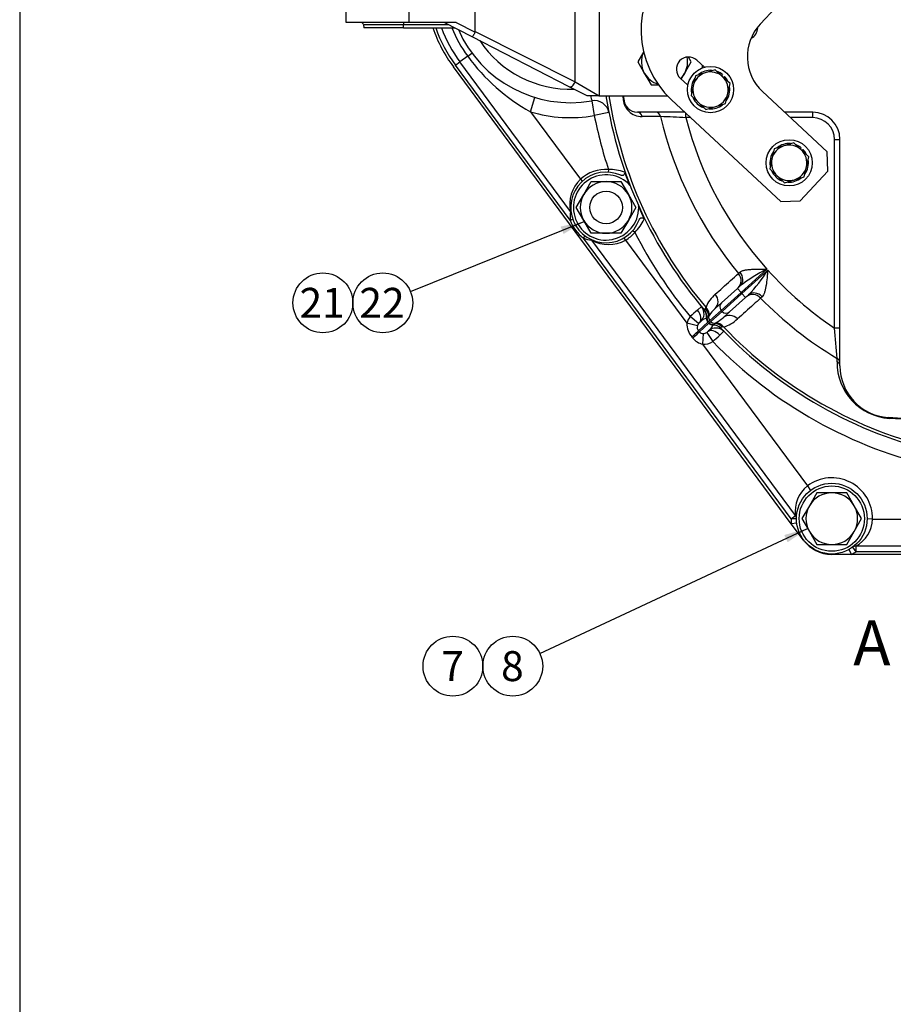
# Model space of a CAD drawing. Units: millimetres. Extents: x 0 to 410, y 0 to 287.
# Drawn here: x 10 to 74, y 143 to 216 of the extents above; entities that cross this region are included whole.
import ezdxf
from ezdxf.enums import TextEntityAlignment as Align

# ---------------------------------------------------------------- set-up
doc = ezdxf.new("R2010")
doc.units = ezdxf.units.MM
for name, color, linetype in [('17210009', 7, 'Continuous'), ('17210030', 7, 'Continuous'), ('24880901_SOPORTE', 7, 'Continuous'), ('Default', 7, 'Continuous'), ('DIAMETROM10_DIN1', 7, 'Continuous'), ('DIAMETROM12_DIN6', 7, 'Continuous'), ('DIAMETROM8_DIN12', 7, 'Continuous'), ('DIAMETROM8_DIN_1', 7, 'Continuous'), ('DIN-931_M12_X_50', 7, 'Continuous'), ('DIN-933_M10_X_30', 7, 'Continuous'), ('DIN-933_M12X1.25', 7, 'Continuous'), ('DIN-933_M8_X_20', 7, 'Continuous'), ('DIN-934_M12_FEME', 7, 'Continuous'), ('Predeterminado', 7, 'Continuous')]:
    doc.layers.add(name, color=color, linetype=linetype)
doc.styles.add('SEACAD_Arial', font='arial.ttf')

# ---------------------------------------------------------------- blocks, each defined once
blk = doc.blocks.new('SEANNOT_GROUP')
at = {"layer": 'Predeterminado', "linetype": 'Continuous'}
blk.add_hatch(color=7, dxfattribs=at).paths.add_polyline_path([(49.909, 199.904), (51.431, 200.835), (49.689, 200.448)])
at = {"layer": 'Predeterminado', "color": 7, "linetype": 'Continuous'}
blk.add_lwpolyline([(38.654, 195.67), (51.431, 200.835)], dxfattribs=at)
blk.add_circle((36.615, 194.845), 2.2, dxfattribs=at)
at = {"layer": 'Predeterminado', "color": 7, "linetype": 'Continuous', "style": 'SEACAD_Arial'}
blk.add_text('22', height=2.2, dxfattribs=at).set_placement((34.893, 195.945), align=Align.TOP_LEFT)
blk = doc.blocks.new('SEANNOT_GROUP1')
at = {"layer": 'Predeterminado', "color": 7, "linetype": 'Continuous'}
blk.add_circle((32.215, 194.845), 2.2, dxfattribs=at)
at = {"layer": 'Predeterminado', "color": 7, "linetype": 'Continuous', "style": 'SEACAD_Arial'}
blk.add_text('21', height=2.2, dxfattribs=at).set_placement((30.493, 195.945), align=Align.TOP_LEFT)
blk = doc.blocks.new('SEANNOT_GROUP4')
at = {"layer": 'Predeterminado', "linetype": 'Continuous'}
blk.add_hatch(color=7, dxfattribs=at).paths.add_polyline_path([(66.39, 177.25), (67.861, 178.259), (66.142, 177.781)])
at = {"layer": 'Predeterminado', "color": 7, "linetype": 'Continuous'}
blk.add_lwpolyline([(48.168, 169.076), (67.861, 178.259)], dxfattribs=at)
blk.add_circle((46.175, 168.146), 2.2, dxfattribs=at)
at = {"layer": 'Predeterminado', "color": 7, "linetype": 'Continuous', "style": 'SEACAD_Arial'}
blk.add_text('8', height=2.2, dxfattribs=at).set_placement((45.314, 169.246), align=Align.TOP_LEFT)
blk = doc.blocks.new('SEANNOT_GROUP5')
at = {"layer": 'Predeterminado', "color": 7, "linetype": 'Continuous'}
blk.add_circle((41.775, 168.146), 2.2, dxfattribs=at)
at = {"layer": 'Predeterminado', "color": 7, "linetype": 'Continuous', "style": 'SEACAD_Arial'}
blk.add_text('7', height=2.2, dxfattribs=at).set_placement((40.914, 169.246), align=Align.TOP_LEFT)
blk = doc.blocks.new('SE1')
at = {"layer": '17210009', "color": 7, "linetype": 'Continuous'}
for p, q in [((42.86, 212.969), (42.289, 212.547)), ((42.86, 212.969), (43.174, 213.201)), ((66.66, 178.605), (41.807, 212.19)), ((41.968, 212.309), (42.289, 212.547)), ((50.398, 200.917), (41.968, 212.309)), ((50.43, 201.547), (42.289, 212.547)), ((47.486, 208.887), (47.804, 209.94)), ((54.336, 209.855), (54.336, 210.055)), ((51.978, 209.693), (52.17, 208.609)), ((47.486, 208.887), (51.155, 203.929)), ((53.249, 208.824), (52.17, 208.609)), ((58.829, 208.855), (55.336, 208.855)), ((58.905, 208.455), (58.905, 208.784)), ((59.26, 208.455), (58.905, 208.455)), ((68.236, 208.855), (66.172, 208.855)), ((68.236, 208.455), (66.602, 208.455)), ((68.236, 208.455), (68.236, 208.855)), ((69.836, 192.996), (69.836, 206.855)), ((69.836, 206.855), (70.236, 206.855)), ((70.236, 190.205), (70.236, 206.855)), ((53.214, 204.649), (53.202, 204.449)), ((51.155, 203.929), (51.289, 203.78)), ((50.398, 200.917), (50.586, 200.984)), ((51.368, 199.605), (51.488, 199.766)), ((55.149, 200.017), (54.998, 200.149)), ((66.636, 178.974), (51.368, 199.605)), ((66.958, 179.212), (51.98, 199.452)), ((54.47, 199.449), (54.367, 199.621)), ((54.47, 199.449), (58.981, 193.354)), ((62.77, 197.007), (62.878, 197.107)), ((64.862, 197.317), (62.961, 195.606)), ((63.028, 195.531), (64.929, 197.243)), ((62.961, 195.606), (61.497, 194.288)), ((61.522, 194.848), (62.693, 195.903)), ((61.564, 194.213), (63.028, 195.531)), ((62.693, 195.903), (62.907, 196.095)), ((62.693, 195.903), (62.961, 195.606)), ((62.961, 195.606), (63.028, 195.531)), ((63.295, 195.234), (63.028, 195.531)), ((63.509, 195.426), (63.295, 195.234)), ((61.05, 194.423), (61.522, 194.848)), ((63.295, 195.234), (62.125, 194.18)), ((64.513, 195.292), (64.401, 195.194)), ((59.751, 194.304), (60.057, 194.564)), ((60.258, 194.325), (60.271, 194.314)), ((60.349, 194.416), (60.373, 194.516)), ((61.497, 194.288), (60.671, 193.544)), ((60.738, 193.47), (61.564, 194.213)), ((61.564, 194.213), (61.497, 194.288)), ((62.125, 194.18), (61.652, 193.754)), ((59.753, 193.161), (58.981, 193.354)), ((59.843, 193.331), (59.227, 193.841)), ((60.532, 193.418), (59.83, 192.787)), ((59.896, 193.384), (59.978, 193.458)), ((59.897, 192.713), (60.599, 193.344)), ((60.439, 193.73), (60.43, 193.727)), ((60.455, 193.738), (60.439, 193.73)), ((60.569, 193.849), (60.455, 193.738)), ((60.559, 193.445), (60.532, 193.418)), ((60.671, 193.544), (60.559, 193.445)), ((60.609, 193.912), (60.569, 193.849)), ((60.599, 193.344), (60.628, 193.368)), ((60.628, 193.368), (60.738, 193.47)), ((60.895, 193.21), (60.899, 193.22)), ((60.899, 193.22), (60.909, 193.234)), ((60.909, 193.234), (61.031, 193.336)), ((61.031, 193.336), (61.097, 193.369)), ((59.83, 192.787), (59.897, 192.713)), ((60.179, 192.591), (60.131, 191.798)), ((60.439, 192.668), (60.883, 192.003)), ((60.58, 192.789), (60.498, 192.715)), ((61.689, 192.752), (61.398, 192.475)), ((61.462, 192.991), (61.472, 192.977)), ((61.674, 193.071), (61.572, 193.058)), ((69.836, 192.996), (70.236, 192.996)), ((59.41, 192.258), (59.346, 192.334)), ((60.131, 191.798), (67.837, 181.386)), ((70.019, 190.513), (70.021, 190.759)), ((84.427, 185.669), (73.771, 186.414)), ((67.837, 181.386), (68.077, 181.065)), ((66.636, 178.974), (66.958, 179.212)), ((67.036, 178.975), (66.636, 178.974)), ((72.636, 178.955), (72.236, 178.959)), ((72.636, 178.955), (77.386, 178.955)), ((67.057, 178.656), (66.66, 178.605)), ((67.546, 177.408), (66.66, 178.605)), ((70.887, 176.705), (71.079, 176.355)), ((71.161, 176.879), (71.395, 176.555)), ((97.836, 176.955), (71.395, 176.955)), ((71.395, 176.955), (71.395, 176.555)), ((69.636, 176.385), (69.636, 176.355)), ((71.079, 176.355), (69.636, 176.355)), ((98.139, 176.355), (71.079, 176.355)), ((97.836, 176.555), (71.395, 176.555))]:
    blk.add_line(p, q, dxfattribs=at)
blk.add_circle((69.636, 178.985), 2.6, dxfattribs=at)
for centre, radius, start, end in [((50.408, 218.555), 10.7, 199.09302, 216.50209), ((50.408, 218.555), 10.5, 199.47122, 216.50209), ((50.408, 218.555), 10.1, 200.2755, 216.50209), ((50.408, 218.555), 9.39, 201.88372, 216.50209), ((50.408, 218.555), 9, 203.80734, 280.04446), ((63.336, 215.055), 0.85, 295.22596, 0), ((63.336, 215.055), 0.85, 0, 3.59996), ((50.408, 218.555), 8.008, 213.66392, 271.97181), ((54.342, 221.319), 14.198, 216.02472, 241.1233), ((66.713, 212.749), 15.049, 190.37573, 191.72007), ((84.636, 215.055), 32, 188.9893, 220.37505), ((84.636, 215.055), 31.789, 189.04951, 220.24687), ((55.674, 209.918), 1.385, 180.15143, 270.47366), ((55.336, 209.855), 1, 180, 270), ((52.17, 208.609), 1.1, 11.2283, 100.04446), ((50.408, 218.555), 10.1, 253.18247, 280.04446), ((84.636, 215.055), 33.1, 191.2283, 198.32283), ((84.636, 215.055), 28.353, 193.29004, 219.5354), ((45.358, -77.198), 285.973, 87.28481, 87.65833), ((84.636, 215.055), 26.564, 194.38624, 221.89215), ((68.236, 206.855), 2, 0, 90), ((68.236, 206.855), 1.6, 0, 90), ((53.036, 201.855), 2.6, 65.57286, 339.76983), ((53.036, 201.855), 2.8, 86.35186, 132.20936), ((53.235, 201.025), 3.625, 71.29462, 90.32942), ((84.636, 215.055), 32.042, 199.31292, 201.0301), ((52.919, 202.09), 2.548, 133.81388, 192.31597), ((52.803, 201.111), 2.413, 169.58951, 184.5915), ((50.269, 201.428), 0.2, 8.77335, 36.50209), ((84.636, 215.055), 32.042, 204.31258, 206.02977), ((53.036, 201.855), 2.8, 199.55786, 233.44632), ((52.586, 202.579), 3.623, 315.01006, 334.05127), ((53.036, 201.855), 2.8, 300.79482, 318.99083), ((84.636, 215.055), 33.1, 207.01985, 219.85835), ((52.254, 201.84), 2.404, 248.38329, 263.44405), ((51.819, 199.333), 0.2, 36.50209, 64.23083), ((53.227, 201.671), 2.546, 240.66138, 299.21713), ((70.281, 186.473), 12.123, 116.55296, 127.4667), ((54.71, 203.766), 12.123, 316.5333, 327.44704), ((84.636, 215.055), 26.564, 222.10785, 236.14132), ((62.792, 193.498), 2.625, 131.14037, 157.17186), ((84.636, 215.055), 28.353, 224.4646, 238.9698), ((70.88, 181.192), 17.198, 130.32216, 132.65197), ((59.442, 194.052), 0.8, 312, 39.81594), ((62.695, 192.56), 2.485, 131.43868, 147.05624), ((60.423, 193.295), 1.443, 177.66318, 221.72254), ((60.26, 192.971), 0.551, 131.36931, 139.23458), ((60.811, 192.572), 1.217, 108.2907, 133.26748), ((59.971, 195.585), 2.485, 296.94387, 312.05477), ((59.971, 195.585), 2.485, 312.05477, 312.56121), ((60.914, 195.583), 2.625, 286.82814, 312.85963), ((60.129, 193.043), 0.394, 162.59672, 220.68084), ((60.181, 192.982), 0.391, 223.5129, 269.66054), ((60.126, 193.12), 0.55, 304.76485, 312.63126), ((59.786, 193.711), 1.217, 310.73251, 335.70932), ((61.115, 192.194), 0.8, 44.18406, 132), ((84.636, 215.055), 32, 223.62495, 257.06971), ((84.636, 215.055), 32, 223.64717, 224.18406), ((84.636, 215.055), 31.789, 223.75313, 256.96601), ((-174.008, 171.76), 244.767, 4.45185, 4.97711), ((60.474, 193.131), 1.376, 219.3761, 255.57649), ((49.522, 204.912), 17.196, 311.34792, 313.67795), ((84.636, 215.055), 33.1, 224.14165, 257.34774), ((74.152, 190.474), 4.133, 179.45933, 266.0723), ((74.036, 190.205), 3.8, 180, 266), ((-132.787, -2912.137), 3105.372, 86.11763, 86.184262), ((69.636, 178.985), 3, 359.42703, 126.84292), ((69.346, 179.51), 2.407, 128.81452, 187.1225), ((69.636, 178.985), 3, 180.20405, 187.26607), ((66.636, 178.974), 0.4, 0.20405, 36.50209), ((70.256, 179.046), 2.382, 298.58222, 357.79677), ((69.636, 178.955), 2.6, 216.50209, 270), ((71.395, 176.555), 0.4, 90, 125.90407), ((69.636, 178.985), 3, 298.75716, 305.90407)]:
    blk.add_arc(centre, radius, start, end, dxfattribs=at)
for centre, major_axis, ratio, start_param, end_param in [((53.936, 209.855), (0.4, 0), 0.316801, 0, 0.49099), ((55.336, 208.455), (0, 0.4), 0.889923, 4.910227, 6.283185), ((56.694, 208.455), (0, 0.4), 0.889478, 4.919477, 6.283185), ((62.218, 196.551), (0.535, -0.595), 0.894262, 0, 1.532325), ((62.371, 196.689), (0.535, -0.595), 0.8204, 0, 1.535246), ((60.515, 195.018), (0.535, -0.595), 0.894285, 0, 1.535135), ((63.891, 194.693), (-0.535, 0.595), 0.894262, 4.750861, 6.283185), ((64.044, 194.832), (-0.535, 0.595), 0.8204, 4.747939, 6.283185), ((61.79, 194.551), (-0.268, 0.297), 0.984808, 0, 1.570796), ((59.361, 193.979), (0.535, -0.595), 0.635168, 0, 1.546658), ((59.64, 193.817), (-0.61, -0.518), 0.987428, 2.317364, 3.141593), ((59.648, 193.807), (-0.609, -0.518), 0.987596, 2.33366, 3.141593), ((59.662, 193.796), (0.355, 0.717), 0.99305, 5.09665, 5.874593), ((59.779, 193.931), (0.741, -0.301), 0.920437, 0.304631, 1.123401), ((59.827, 194.054), (0.746, -0.29), 0.869161, 0.218364, 1.129791), ((61.857, 194.477), (0.268, -0.297), 0.984808, 4.712389, 6.283185), ((62.187, 193.16), (-0.535, 0.595), 0.894285, 4.74805, 6.283185), ((60.155, 193.079), (-0.906, -0.815), 0.984808, 4.859995, 5.313261), ((60.155, 193.079), (-0.32, -0.288), 0.928795, 4.859995, 5.313261), ((60.824, 193.682), (-0.268, 0.297), 0.984808, 0.731733, 1.570796), ((60.852, 193.709), (-0.295, 0.27), 0.984668, 0.675776, 1.475595), ((60.964, 193.807), (-0.268, 0.297), 0.984808, 0.741214, 1.570796), ((60.891, 193.607), (0.268, -0.297), 0.984808, 4.712389, 5.551452), ((60.921, 193.632), (0.238, -0.322), 0.984668, 4.80759, 5.607409), ((61.031, 193.733), (0.268, -0.297), 0.984808, 4.712389, 5.541972), ((60.902, 192.416), (-0.579, -0.552), 0.987428, 3.141593, 3.965821), ((60.893, 192.425), (-0.579, -0.552), 0.987596, 3.141593, 3.949525), ((60.883, 192.44), (0.75, 0.278), 0.99305, 0.408593, 1.186535), ((61.03, 192.541), (-0.222, 0.769), 0.920437, 5.159784, 5.978554), ((61.157, 192.576), (-0.21, 0.772), 0.869161, 5.153394, 6.064822), ((59.245, 192.26), (0.593, 0.537), 0.015621, -1.414349, -0.174554), ((59.312, 192.185), (0.593, 0.537), 0.015252, -1.417891, -0.174553), ((60.222, 193.005), (-0.32, -0.288), 0.928795, 0.770623, 1.423191), ((61.034, 192.121), (-0.535, 0.595), 0.635168, 4.736527, 6.283185), ((60.222, 193.005), (0.906, 0.815), 0.984808, 3.912215, 4.564783), ((69.836, 190.205), (-0.4, 0), 0.864294, 3.141593, 4.237002), ((69.836, 190.453), (-0.4, 0), 0.863716, 3.141593, 4.23319), ((73.743, 186.015), (-0.028, -0.399), 0.495265, 2.600838, 3.141593), ((67.239, 177.181), (0.32, 0.241), 0.025917, 5.98243, 6.283185)]:
    blk.add_ellipse(centre, major_axis=major_axis, ratio=ratio, start_param=start_param, end_param=end_param, dxfattribs=at)
blk.add_open_spline([(54.289, 209.914), (54.289, 209.961), (54.289, 210.007), (54.289, 210.054)], degree=3, dxfattribs=at)
for points, knots in [([(57.043, 208.537), (56.921, 208.537), (56.799, 208.536), (56.677, 208.536), (56.346, 208.535), (56.016, 208.534), (55.685, 208.533)], [0, 0, 0, 0, 0.268911, 0.268911, 0.268911, 1, 1, 1, 1]), ([(54.397, 204.458), (54.411, 204.42), (54.412, 204.379), (54.391, 204.303), (54.368, 204.268), (54.305, 204.219), (54.266, 204.205), (54.207, 204.2), (54.187, 204.201), (54.148, 204.208), (54.129, 204.214), (54.111, 204.222)], [0, 0, 0, 0, 0.25, 0.25, 0.5, 0.5, 0.75, 0.75, 0.875, 0.875, 1, 1, 1, 1]), ([(55.476, 200.956), (55.483, 200.974), (55.492, 200.992), (55.514, 201.025), (55.527, 201.04), (55.557, 201.065), (55.574, 201.076), (55.61, 201.093), (55.629, 201.098), (55.689, 201.106), (55.729, 201.098), (55.799, 201.06), (55.827, 201.03), (55.845, 200.994)], [0, 0, 0, 0, 0.125, 0.125, 0.25, 0.25, 0.375, 0.375, 0.5, 0.5, 0.75, 0.75, 1, 1, 1, 1]), ([(61.065, 195.475), (61.242, 195.634), (61.42, 195.794), (61.598, 195.953), (61.988, 196.304), (62.379, 196.656), (62.77, 197.007)], [0, 0, 0, 0, 0.312442, 0.312442, 0.312442, 1, 1, 1, 1]), ([(62.878, 197.107), (62.918, 197.145), (62.971, 197.174), (63.064, 197.21), (63.098, 197.221), (63.168, 197.24), (63.205, 197.248), (63.319, 197.27), (63.399, 197.281), (63.569, 197.298), (63.656, 197.304), (63.921, 197.317), (64.105, 197.32), (64.387, 197.32), (64.482, 197.32), (64.624, 197.319), (64.671, 197.319), (64.767, 197.318), (64.814, 197.318), (64.862, 197.317)], [0, 0, 0, 0, 0.125, 0.125, 0.1875, 0.1875, 0.25, 0.25, 0.375, 0.375, 0.5, 0.5, 0.75, 0.75, 0.875, 0.875, 0.9375, 0.9375, 1, 1, 1, 1]), ([(64.929, 197.243), (64.924, 197.196), (64.92, 197.148), (64.911, 197.053), (64.906, 197.006), (64.892, 196.865), (64.882, 196.771), (64.852, 196.49), (64.83, 196.307), (64.789, 196.045), (64.774, 195.959), (64.74, 195.792), (64.72, 195.713), (64.687, 195.602), (64.675, 195.567), (64.649, 195.499), (64.634, 195.467), (64.589, 195.377), (64.554, 195.328), (64.513, 195.292)], [0, 0, 0, 0, 0.0625, 0.0625, 0.125, 0.125, 0.25, 0.25, 0.5, 0.5, 0.625, 0.625, 0.75, 0.75, 0.8125, 0.8125, 0.875, 0.875, 1, 1, 1, 1]), ([(64.401, 195.194), (64.224, 195.035), (64.047, 194.875), (63.87, 194.715), (63.48, 194.363), (63.09, 194.011), (62.7, 193.659)], [0, 0, 0, 0, 0.312442, 0.312442, 0.312442, 1, 1, 1, 1]), ([(60.057, 194.564), (60.057, 194.564), (60.07, 194.548), (60.114, 194.495), (60.133, 194.473), (60.182, 194.415), (60.212, 194.38), (60.25, 194.335)], [0, 0, 0, 0, 0.5, 0.5, 0.75, 0.75, 1, 1, 1, 1]), ([(60.271, 194.314), (60.284, 194.305), (60.298, 194.31), (60.318, 194.335), (60.324, 194.347), (60.337, 194.377), (60.344, 194.395), (60.349, 194.416)], [0, 0, 0, 0, 0.5, 0.5, 0.75, 0.75, 1, 1, 1, 1]), ([(61.572, 193.058), (61.528, 193.052), (61.498, 193.041), (61.47, 193.024), (61.464, 193.018), (61.458, 193.005), (61.458, 192.998), (61.462, 192.991)], [0, 0, 0, 0, 0.5, 0.5, 0.75, 0.75, 1, 1, 1, 1])]:
    blk.add_open_spline(points, degree=3, knots=knots, dxfattribs=at)
at = {"layer": '17210030', "color": 7, "linetype": 'Continuous'}
for p, q in [((52.541, 219.988), (52.541, 210.055)), ((50.756, 211.086), (50.756, 219.358)), ((43.416, 214.776), (43.416, 217.12)), ((33.936, 215.455), (33.936, 216.855)), ((38.536, 216.855), (38.536, 215.455)), ((38.536, 215.455), (33.936, 215.455)), ((38.136, 215.289), (35.195, 215.289)), ((35.195, 215.289), (35.236, 215.055)), ((38.136, 215.055), (35.236, 215.055)), ((38.136, 215.455), (38.136, 215.289)), ((38.136, 215.055), (38.136, 215.289)), ((41.458, 215.289), (38.136, 215.289)), ((38.136, 215.055), (41.915, 215.055)), ((42.012, 215.455), (38.536, 215.455)), ((43.191, 214.4), (41.136, 215.455)), ((42.012, 215.455), (43.407, 214.738)), ((50.335, 210.731), (43.191, 214.4)), ((43.416, 214.776), (50.756, 211.086)), ((60.136, 212.111), (60.136, 212.282)), ((51.651, 210.055), (50.335, 210.731)), ((50.756, 211.086), (52.529, 210.055)), ((52.529, 210.055), (51.651, 210.055)), ((52.541, 210.055), (52.529, 210.055)), ((52.541, 210.055), (57.556, 210.055))]:
    blk.add_line(p, q, dxfattribs=at)
for centre, radius, start, end in [((34.998, 215.255), 0.2, 10, 90), ((41.039, 215.055), 0.4, 62.84524, 89.98132)]:
    blk.add_arc(centre, radius, start, end, dxfattribs=at)
blk.add_ellipse((50.518, 211.086), major_axis=(0.183, 0.356), ratio=0.550015, start_param=3.141593, end_param=4.987671, dxfattribs=at)
blk.add_open_spline([(43.407, 214.738), (43.395, 214.715), (43.383, 214.691), (43.359, 214.646), (43.346, 214.624), (43.323, 214.582), (43.311, 214.562), (43.289, 214.524), (43.278, 214.507), (43.248, 214.46), (43.231, 214.436), (43.204, 214.404), (43.195, 214.397), (43.191, 214.4)], degree=3, knots=[0, 0, 0, 0, 0.125, 0.125, 0.25, 0.25, 0.375, 0.375, 0.5, 0.5, 0.75, 0.75, 1, 1, 1, 1], dxfattribs=at)
blk.add_open_spline([(43.407, 214.738), (43.413, 214.75), (43.416, 214.763), (43.416, 214.776)], degree=3, dxfattribs=at)
at = {"layer": '24880901_SOPORTE', "color": 7, "linetype": 'Continuous'}
for p, q in [((65.517, 216.557), (64.363, 215.316)), ((60.273, 212.155), (59.718, 212.671)), ((58.493, 211.353), (59.048, 210.837)), ((64.543, 210.37), (69.303, 205.943)), ((65.898, 202.282), (57.843, 209.772)), ((69.354, 204.53), (69.303, 205.943)), ((67.311, 202.333), (69.354, 204.53)), ((65.898, 202.282), (67.311, 202.333))]:
    blk.add_line(p, q, dxfattribs=at)
for centre, radius, start in [((62.609, 214.899), 7, 137.07994), ((66.926, 212.933), 3.5, 137.07994), ((59.106, 212.012), 0.9, 47.07994)]:
    blk.add_arc(centre, radius, start, 227.07994, dxfattribs=at)
at = {"layer": 'DIAMETROM10_DIN1', "color": 7, "linetype": 'Continuous'}
for start, end in [(202.35935, 217.31612), (324.73005, 335.42539)]:
    blk.add_arc((57.336, 212.555), 1.72, start, end, dxfattribs=at)
at = {"layer": 'DIAMETROM12_DIN6', "color": 7, "linetype": 'Continuous'}
blk.add_circle((69.636, 178.985), 2.4, dxfattribs=at)
for start, end in [(42.57756, 0), (0, 2.76513)]:
    blk.add_arc((53.036, 201.855), 2.4, start, end, dxfattribs=at)
at = {"layer": 'DIAMETROM8_DIN12', "color": 7, "linetype": 'Continuous'}
for p, q in [((61.608, 211.619), (61.529, 211.534)), ((61.675, 211.397), (61.754, 211.483)), ((67.393, 206.239), (67.314, 206.154)), ((67.46, 206.018), (67.54, 206.103))]:
    blk.add_line(p, q, dxfattribs=at)
for centre, start, end in [((60.717, 210.514), 143.71059, 190.23966), ((60.717, 210.514), 86.15864, 128.26347), ((60.717, 210.514), 51.1182, 68.80388), ((60.717, 210.514), 26.04917, 43.04168), ((60.717, 210.514), 324.27819, 9.54656), ((60.717, 210.514), 205.50517, 248.0354), ((60.717, 210.514), 265.97224, 308.92034), ((66.502, 205.134), 86.15864, 128.26347), ((66.502, 205.134), 51.1182, 68.80388), ((66.502, 205.134), 143.71059, 190.23966), ((66.502, 205.134), 26.04917, 43.04168), ((66.502, 205.134), 324.27819, 9.54656), ((66.502, 205.134), 205.50517, 248.0354), ((66.502, 205.134), 265.97224, 308.92034)]:
    blk.add_arc(centre, 1.42, start, end, dxfattribs=at)
at = {"layer": 'DIAMETROM8_DIN_1', "color": 7, "linetype": 'Continuous'}
for centre in [(60.717, 210.514), (66.502, 205.134)]:
    blk.add_circle(centre, 1.7, dxfattribs=at)
at = {"layer": 'DIN-931_M12_X_50', "color": 7, "linetype": 'Continuous'}
blk.add_circle((53.036, 201.855), 1.2, dxfattribs=at)
at = {"layer": 'DIN-933_M10_X_30', "color": 7, "linetype": 'Continuous'}
for p, q in [((55.811, 213.314), (55.373, 212.555)), ((59.299, 212.555), (59.097, 212.905)), ((55.373, 212.555), (55.864, 211.705)), ((58.808, 211.705), (59.299, 212.555)), ((55.864, 211.705), (56.355, 210.855)), ((58.566, 211.285), (58.808, 211.705)), ((56.355, 210.855), (56.91, 210.855))]:
    blk.add_line(p, q, dxfattribs=at)
for start, end in [(154.72012, 210), (330, 11.9086), (210, 253.20809), (313.95721, 330)]:
    blk.add_arc((57.336, 212.555), 1.7, start, end, dxfattribs=at)
at = {"layer": 'DIN-933_M12X1.25', "color": 7, "linetype": 'Continuous'}
for p, q in [((68.539, 180.885), (67.991, 179.935)), ((69.636, 180.885), (68.539, 180.885)), ((70.733, 180.885), (69.636, 180.885)), ((71.282, 179.935), (70.733, 180.885)), ((67.991, 179.935), (67.442, 178.985)), ((71.83, 178.985), (71.282, 179.935)), ((67.442, 178.985), (67.991, 178.035)), ((71.282, 178.035), (71.83, 178.985)), ((67.991, 178.035), (68.539, 177.085)), ((70.733, 177.085), (71.282, 178.035)), ((68.539, 177.085), (69.636, 177.085)), ((69.636, 177.085), (70.733, 177.085))]:
    blk.add_line(p, q, dxfattribs=at)
for start, end in [(90, 150), (30, 90), (150, 210), (330, 30), (210, 270), (270, 330)]:
    blk.add_arc((69.636, 178.985), 1.9, start, end, dxfattribs=at)
at = {"layer": 'DIN-933_M8_X_20', "color": 7, "linetype": 'Continuous'}
for p, q in [((59.617, 211.536), (59.45, 210.804)), ((60.335, 211.756), (59.617, 211.536)), ((61.052, 211.977), (60.335, 211.756)), ((61.602, 211.466), (61.052, 211.977)), ((62.152, 210.954), (61.602, 211.466)), ((59.45, 210.804), (59.282, 210.073)), ((61.984, 210.223), (62.152, 210.954)), ((59.282, 210.073), (59.831, 209.562)), ((61.816, 209.491), (61.984, 210.223)), ((59.831, 209.562), (60.381, 209.05)), ((60.381, 209.05), (61.098, 209.271)), ((61.098, 209.271), (61.816, 209.491)), ((66.12, 206.377), (65.403, 206.156)), ((66.837, 206.597), (66.12, 206.377)), ((67.387, 206.086), (66.837, 206.597)), ((65.403, 206.156), (65.235, 205.425)), ((67.937, 205.575), (67.387, 206.086)), ((67.769, 204.843), (67.937, 205.575)), ((65.235, 205.425), (65.067, 204.693)), ((67.601, 204.112), (67.769, 204.843)), ((65.067, 204.693), (65.617, 204.182)), ((65.617, 204.182), (66.166, 203.671)), ((66.884, 203.891), (67.601, 204.112)), ((66.166, 203.671), (66.884, 203.891))]:
    blk.add_line(p, q, dxfattribs=at)
for centre, start, end in [((60.717, 210.514), 107.07994, 167.07994), ((60.717, 210.514), 47.07994, 107.07994), ((60.717, 210.514), 347.07994, 47.07994), ((60.717, 210.514), 167.07994, 227.07994), ((60.717, 210.514), 287.07994, 347.07994), ((60.717, 210.514), 227.07994, 287.07994), ((66.502, 205.134), 107.07994, 167.07994), ((66.502, 205.134), 47.07994, 107.07994), ((66.502, 205.134), 347.07994, 47.07994), ((66.502, 205.134), 167.07994, 227.07994), ((66.502, 205.134), 287.07994, 347.07994), ((66.502, 205.134), 227.07994, 287.07994)]:
    blk.add_arc(centre, 1.3, start, end, dxfattribs=at)
at = {"layer": 'DIN-934_M12_FEME', "color": 7, "linetype": 'Continuous'}
for p, q in [((51.391, 202.805), (51.939, 203.755)), ((51.939, 203.755), (53.036, 203.755)), ((53.036, 203.755), (54.133, 203.755)), ((54.133, 203.755), (54.682, 202.805)), ((50.842, 201.855), (51.391, 202.805)), ((54.682, 202.805), (55.23, 201.855)), ((51.391, 200.905), (50.842, 201.855)), ((55.23, 201.855), (54.682, 200.905)), ((51.939, 199.955), (51.391, 200.905)), ((54.682, 200.905), (54.133, 199.955)), ((53.036, 199.955), (51.939, 199.955)), ((54.133, 199.955), (53.036, 199.955))]:
    blk.add_line(p, q, dxfattribs=at)
for start, end in [(90, 150), (30, 90), (150, 210), (330, 30), (210, 270), (270, 330)]:
    blk.add_arc((53.036, 201.855), 1.9, start, end, dxfattribs=at)
blk = doc.blocks.new('SE3')
at = {"color": 7, "linetype": 'Continuous', "style": 'SEACAD_Arial'}
blk.add_text('A', height=3.3, dxfattribs=at).set_placement((71.214, 171.505), align=Align.TOP_LEFT)
blk = doc.blocks.new('SE2')
at = {"layer": 'Predeterminado'}
blk.add_blockref('SE3', (0, 0), dxfattribs=at)
blk = doc.blocks.new('SE7')
at = {"layer": 'Default', "color": 7, "linetype": 'Continuous'}
blk.add_line((9.916, 286.583), (9.916, 9.583), dxfattribs=at)

msp = doc.modelspace()

# ---------------------------------------------------------------- block references
at = {"layer": 'Default'}
msp.add_blockref('SE7', (0, 0), dxfattribs=at)
at = {"layer": 'Predeterminado'}
for name in ['SE2', 'SE1', 'SEANNOT_GROUP', 'SEANNOT_GROUP1', 'SEANNOT_GROUP4', 'SEANNOT_GROUP5']:
    msp.add_blockref(name, (0, 0), dxfattribs=at)

doc.saveas('drawing.dxf')
